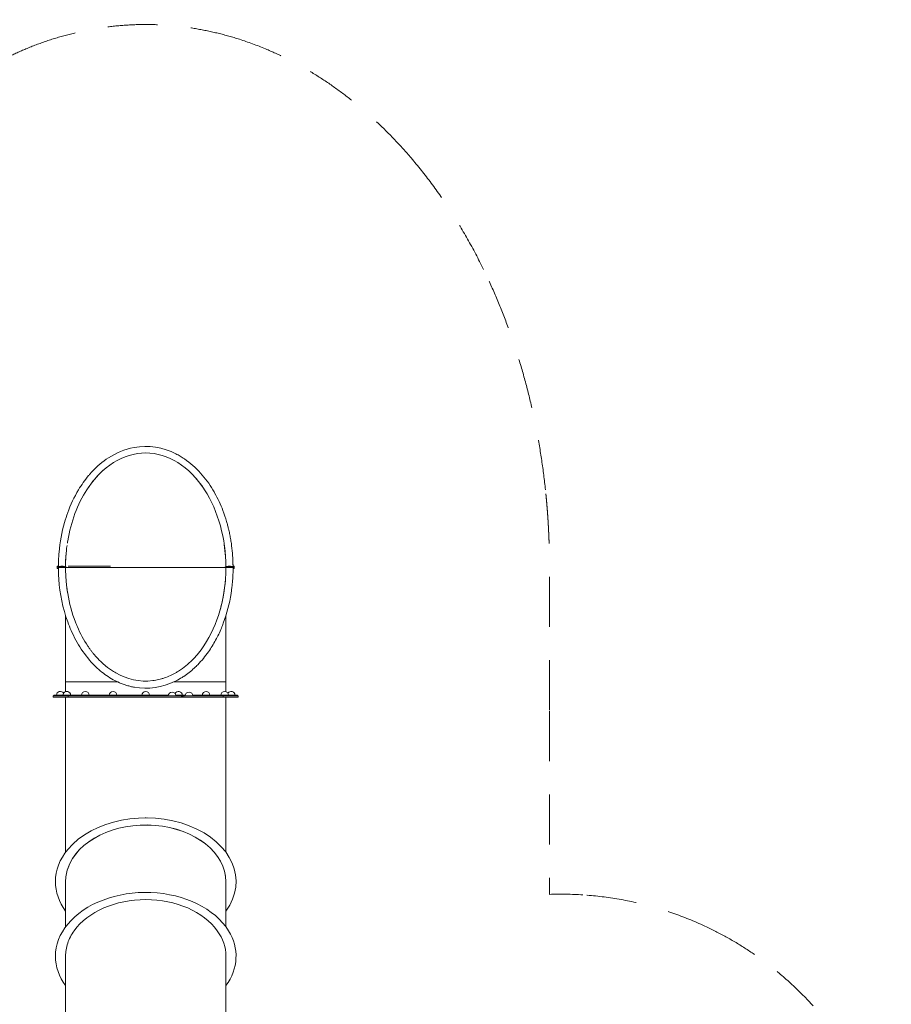
# Model space of a CAD drawing. Units: millimetres. Extents: x 1760 to 12924, y 1968 to 16884.
# Drawn here: x 8742 to 12874, y 12217 to 16884 of the extents above; entities that cross this region are included whole.
import ezdxf

# ---------------------------------------------------------------- set-up
doc = ezdxf.new("R2010")
doc.units = ezdxf.units.MM
doc.header["$MEASUREMENT"] = 0
doc.linetypes.add('DGN Style 2', pattern=[394.83808, 236.902848, -157.935232])
doc.layers.get('0').update_dxf_attribs({"color": 3})

msp = doc.modelspace()

# ---------------------------------------------------------------- linework, layer by layer
at = {"color": 7, "linetype": 'Continuous', "lineweight": 13}
for p, q in [((8920.6, 14288.3), (8920.6, 14294.3)), ((8920.6, 14294.1), (8920.6, 14294.3)), ((8920.6, 14294.3), (8925.6, 14294.3)), ((8920.6, 14294.1), (8920.6, 14288.1)), ((8920.6, 14282.3), (8920.6, 14288.3)), ((8920.6, 14288.1), (8920.6, 14288.3)), ((8920.6, 14288.3), (8925.6, 14288.3)), ((8920.6, 14288.3), (8920.6, 14288.1)), ((8920.6, 14288.1), (8920.6, 14282.1)), ((8920.6, 14282.3), (8920.6, 14282.1)), ((8920.6, 14282.3), (8925.9, 14282.3)), ((8925.7, 14288.9), (8925.7, 14289)), ((8925.7, 14289), (8925.7, 14288.3)), ((8926, 14287.9), (8925.9, 14287.9)), ((8926, 14288), (8926, 14287.9)), ((8959.5, 14289), (8959.5, 14288.8)), ((8959.5, 14288.3), (8959.5, 14289)), ((8959.6, 14288.6), (8959.6, 14294.3)), ((8959.6, 14287.9), (8959.6, 14288.3)), ((8959.6, 14288.3), (8959.6, 14288.3)), ((8959.9, 14287.9), (8959.7, 14287.9)), ((8959.9, 14287.8), (8959.9, 14288)), ((9719.6, 14289), (9719.6, 14294.3)), ((9719.6, 14282.3), (9719.6, 14288.3)), ((9719.6, 14288.3), (9719.6, 14288.3)), ((9719.6, 14282.3), (9719.8, 14282.3)), ((9719.7, 14289), (9719.7, 14288.8)), ((9719.7, 14289), (9719.7, 14288.3)), ((9719.7, 14288.3), (9719.7, 14288.3)), ((9719.9, 14287.8), (9719.9, 14287.9)), ((9720, 14287.9), (9719.9, 14287.9)), ((9720, 14288), (9720, 14287.9)), ((9753.5, 14288.9), (9753.4, 14289)), ((9753.4, 14288.3), (9753.4, 14289)), ((9753.4, 14288.3), (9753.5, 14288.3)), ((9753.5, 14288.3), (9753.6, 14288.3)), ((9753.6, 14294.3), (9758.6, 14294.3)), ((9753.6, 14288.3), (9758.6, 14288.3)), ((9753.9, 14287.9), (9753.7, 14287.9)), ((9753.8, 14282.3), (9758.6, 14282.3)), ((9758.6, 14288.3), (9758.6, 14294.3)), ((9758.6, 14282.3), (9758.6, 14288.3)), ((9758.6, 14282.3), (9758.6, 14282.1)), ((8959.9, 14059.4), (8959.9, 13745.2)), ((9719.9, 13745.2), (9719.9, 14059.5)), ((8959.9, 13745.2), (8959.9, 13699.2)), ((9719.9, 13699.2), (9719.9, 13745.2)), ((8970, 13679.1), (8901.6, 13679.1)), ((8901.6, 13679.1), (8901.6, 13673.1)), ((8904.9, 13682.1), (8904.9, 13679.1)), ((8904.9, 13682.1), (8970, 13682.1)), ((8904.9, 13679.1), (8970, 13679.1)), ((8952.9, 13682.1), (8916.9, 13682.1)), ((8949.1, 13682.1), (8947.7, 13682.1)), ((8970, 13682.1), (8949.1, 13682.1)), ((8970, 13682.1), (9446.8, 13682.1)), ((8983.7, 13682.1), (8970, 13682.1)), ((8970, 13679.1), (9446.5, 13679.1)), ((8972.4, 13679.1), (8970, 13679.1)), ((8972.4, 13673.1), (8972.4, 13679.1)), ((9508.7, 13679.1), (8972.4, 13679.1)), ((8983.7, 13682.1), (9035.5, 13682.1)), ((9040.8, 13682.1), (9035.5, 13682.1)), ((9071.5, 13682.1), (9040.8, 13682.1)), ((9071.5, 13682.1), (9166.9, 13682.1)), ((9202.9, 13682.1), (9321.9, 13682.1)), ((9446.5, 13679.1), (9481.1, 13679.1)), ((9481.1, 13679.1), (9482.5, 13679.1)), ((9482.3, 13682.1), (9527.2, 13682.1)), ((9482.5, 13679.1), (9526.9, 13679.1)), ((9508.7, 13673.1), (9508.7, 13679.1)), ((9512.8, 13679.1), (9508.7, 13679.1)), ((9514.7, 13679.1), (9512.8, 13679.1)), ((9512.8, 13673.1), (9512.8, 13679.1)), ((9514.7, 13673.1), (9514.7, 13679.1)), ((9514.7, 13679.1), (9520.6, 13679.1)), ((9520.6, 13673.1), (9520.6, 13679.1)), ((9520.6, 13679.1), (9707.3, 13679.1)), ((9526.9, 13679.1), (9561.6, 13679.1)), ((9561.6, 13679.1), (9562.9, 13679.1)), ((9562.7, 13682.1), (9774.9, 13682.1)), ((9562.9, 13679.1), (9774.9, 13679.1)), ((9707.3, 13673.1), (9707.3, 13679.1)), ((9707.3, 13679.1), (9778.1, 13679.1)), ((9774.9, 13679.1), (9774.9, 13682.1)), ((9778.1, 13673.1), (9778.1, 13679.1)), ((8970, 13673.1), (8901.6, 13673.1)), ((8959.9, 13673.1), (8959.9, 13610.8)), ((8972.4, 13673.1), (8970, 13673.1)), ((9508.7, 13673.1), (8972.4, 13673.1)), ((9419, 13673.1), (9419.1, 13673.1)), ((9512.8, 13673.1), (9508.7, 13673.1)), ((9514.7, 13673.1), (9512.8, 13673.1)), ((9514.7, 13673.1), (9520.6, 13673.1)), ((9520.6, 13673.1), (9707.3, 13673.1)), ((9707.3, 13673.1), (9778.1, 13673.1)), ((9719.9, 13610.8), (9719.9, 13673.1)), ((8959.9, 13610.8), (8959.9, 12937.6)), ((9719.9, 12937.6), (9719.9, 13610.8)), ((8959.9, 12798.4), (8959.9, 12798.2)), ((8959.9, 12798.2), (8959.9, 12583.9)), ((9719.9, 12798.2), (9719.9, 12798.4)), ((9719.9, 12583.9), (9719.9, 12798.2)), ((8959.9, 12444.7), (8959.9, 11876.8)), ((9719.9, 11876.8), (9719.9, 12444.7))]:
    msp.add_line(p, q, dxfattribs=at)
at = {"color": 7, "linetype": 'DGN Style 2', "lineweight": 13, "flags": 128}
msp.add_lwpolyline([(11411.5, 12735.7, 0.02445), (11253.5, 12738.1), (11253.5, 13610.8)], format="xyb", dxfattribs=at)
at = {"color": 7, "linetype": 'Continuous', "lineweight": 13}
for centre, start, end in [((8934.9, 13682.1), 31.0902, 180), ((8965.7, 13682.1), 76.1146, 180), ((8965.7, 13682.1), 0, 76.1428), ((9053.5, 13682.1), 0, 180), ((9184.9, 13682.1), 0, 180), ((9339.9, 13682.1), 0, 180), ((9464.5, 13679.1), 0, 180), ((9494.8, 13682.1), 0, 153.5094), ((9544.9, 13679.1), 0, 180), ((9626.2, 13682.1), 0, 180), ((9714, 13682.1), 0, 180), ((9744.9, 13682.1), 0, 148.9098), ((9339.9, 13083.1), 83.5605, 96.4395), ((9339.9, 12729.4), 83.5605, 96.4395)]:
    msp.add_arc(centre, 18, start, end, dxfattribs=at)
at = {"color": 7, "linetype": 'DGN Style 2', "lineweight": 13}
for start, end in [(63.2409, 86.3177), (55.4008, 63.2415), (14.2603, 55.4011)]:
    msp.add_arc((11307.7, 11123), 1616, start, end, dxfattribs=at)
for start_param, end_param in [(2.907345, 3.335907), (3.335903, 3.442876), (-3.442876, -3.375836), (3.442865, 3.808164), (2.424346, 2.84032), (2.150636, 2.424351), (1.712089, 2.15064)]:
    msp.add_ellipse((9339.6, 14294.2), major_axis=(0, -2566.8), ratio=0.745653, start_param=start_param, end_param=end_param, dxfattribs=at)
at = {"color": 7, "linetype": 'Continuous', "lineweight": 13}
for centre, major_axis, ratio, start_param, end_param in [((9339.6, 14288.3), (0, 541.9), 0.701157, 5.457302, 7.109043), ((9339.6, 14288.3), (0, 541.9), 0.701157, 0.542908, 0.825858), ((9339.6, 14288.3), (0, 541.9), 0.701157, -0.825884, -0.684963), ((9339.6, 14288.3), (0, 541.9), 0.701157, 0.825836, 1.336237), ((9339.6, 14288.3), (0, 541.9), 0.701157, 4.712391, 5.457323), ((9339.6, 14288.3), (0, 541.9), 0.701157, 1.378812, 1.570794), ((9339.6, 14288.3), (0, 541.9), 0.701157, 1.33614, 1.357382), ((9339.6, 14294.3), (380, 0), 0.001931, 3.141574, 3.152961), ((9339.6, 14288.3), (380, 0), 0.001931, 3.142028, 3.376235), ((9339.9, 14287.9), (0, -542), 0.701157, 4.712402, 4.712769), ((9339.9, 14287.9), (-380, 0), 0.001931, 0.000027, 0.231648), ((9339.6, 14288.3), (380, 0), 0.001931, 3.376138, 6.282094), ((9339.9, 14287.9), (-380, 0), 0.001931, 0.23155, 3.026929), ((9339.6, 14294.3), (380, 0), 0.001931, 3.406581, 4.258722), ((9339.6, 14282.3), (380, 0), 0.001931, 6.174778, 6.283167), ((9339.6, 14294.3), (380, 0), 0.001931, 6.268805, 6.283167), ((9339.6, 14288.3), (380, 0), 0.001931, -0.000117, -0.000018), ((9339.9, 14287.9), (0, -542), 0.701157, 1.557569, 1.570786), ((9339.9, 14287.9), (-380, 0), 0.001931, 3.135398, 3.141603), ((9339.9, 14287.9), (0, -542), 0.701157, -1.402249, -1.339152), ((9339.9, 14287.9), (0, -542), 0.701157, 1.197154, 1.458006), ((9339.9, 13682.1), (380, 0), 0.001931, -3.783456, -3.497596), ((9339.9, 13682.1), (380, 0), 0.001931, -4.239795, -3.928162), ((9339.9, 13682.1), (380, 0), 0.001931, -4.665042, -4.343557), ((9339.9, 13682.1), (380, 0), 0.001931, 1.285257, 1.52345), ((9339.9, 13682.1), (380, 0), 0.001931, 1.054937, 1.098203), ((9339.9, 13682.1), (380, 0), 0.001931, 0.786569, 0.944576), ((9339.9, 13682.1), (380, 0), 0.001931, 0.356003, 0.641864), ((9339.9, 12798.2), (380, 0), 0.707107, 3.141593, 3.141783), ((9339.9, 12798.2), (380, 0), 0.707107, 6.282995, 6.283185)]:
    msp.add_ellipse(centre, major_axis=major_axis, ratio=ratio, start_param=start_param, end_param=end_param, dxfattribs=at)
at = {"color": 7, "linetype": 'Continuous', "lineweight": 13, "extrusion": (0, 0, -1)}
for centre, major_axis, ratio, start_param, end_param in [((9339.6, 14282.3), (-430, 0), 0.001931, -0.27611, -0.226659), ((9339.6, 14282.3), (-430, 0), 0.001931, 3.368288, 3.413279), ((9339.9, 12798.4), (-428, 0), 0.707107, 0.527319, 3.619737), ((9339.9, 12798.4), (-380, 0), 0.707107, 0.231531, 3.141593), ((9339.9, 12798.2), (-380, 0), 0.707107, 0.231531, 3.141593), ((9339.9, 12798.4), (-428, 0), 0.707107, 0, 0.527359), ((9339.9, 12798.4), (-380, 0), 0.707107, 0, 0.231629), ((9339.9, 12798.2), (-380, 0), 0.707107, 0, 0.231629), ((9339.9, 12798.4), (-428, 0), 0.707107, 5.805041, 6.283185), ((9339.9, 12444.7), (-428, 0), 0.707107, 0.527319, 2.729327), ((9339.9, 12444.7), (-380, 0), 0.707107, 0.46822, 2.673372), ((9339.9, 12444.7), (-428, 0), 0.707107, 0, 0.527359), ((9339.9, 12444.7), (-380, 0), 0.707107, 0.231531, 0.468256), ((9339.9, 12444.7), (-380, 0), 0.707107, 2.673337, 3.141593), ((9339.9, 12444.7), (-428, 0), 0.707107, 2.729296, 3.619737), ((9339.9, 12444.7), (-380, 0), 0.707107, 0, 0.231629), ((9339.9, 12444.7), (-428, 0), 0.707107, 5.805041, 6.283185)]:
    msp.add_ellipse(centre, major_axis=major_axis, ratio=ratio, start_param=start_param, end_param=end_param, dxfattribs=at)
at = {"color": 7, "linetype": 'Continuous', "lineweight": 13}
for points, knots in [([(9658, 14655.7), (9624.7, 14711.1), (9578.6, 14766), (9513.2, 14809.2), (9503.3, 14815.1), (9492.9, 14820.7), (9428.9, 14856.4), (9303.3, 14875.7), (9165.4, 14815.7), (9105.6, 14763.7), (9077.3, 14733), (9053.5, 14705), (9035.2, 14679), (9021.2, 14655.7)], [0, 0, 0, 0, 0.1272, 0.1342957, 0.1409294, 0.1479371, 0.1553567, 0.2717412, 0.3485741, 0.4106878, 0.4189945, 0.4273269, 0.4807291, 0.4807291, 0.4807291, 0.4807291]), ([(9753.6, 14294.3), (9753.5, 14296.2), (9753.5, 14299.5), (9753.4, 14304.9), (9752.6, 14338.6), (9749.2, 14379), (9741.9, 14424.7), (9737.5, 14447.8), (9732.8, 14468.7), (9728, 14487.7), (9719.9, 14517), (9702.5, 14568.8), (9681.1, 14615.4), (9663, 14647.4), (9660.1, 14652.2), (9658, 14655.7)], [0, 0, 0, 0, 0.0038427, 0.006827, 0.0111213, 0.073341, 0.0900377, 0.1060622, 0.1214152, 0.1339175, 0.1459564, 0.1830311, 0.2446249, 0.2478103, 0.2557697, 0.2557697, 0.2557697, 0.2557697]), ([(8970, 14547.7), (8964.3, 14531.9), (8944.5, 14470.3), (8932.2, 14402.5), (8927.6, 14345.7), (8926.7, 14331.7), (8926.1, 14318.2), (8925.8, 14305.8), (8925.6, 14297.9), (8925.6, 14294.3)], [0, 0, 0, 0, 0.0337236, 0.130916, 0.1410346, 0.150681, 0.1598548, 0.1688915, 0.1762521, 0.1762521, 0.1762521, 0.1762521]), ([(9711.8, 14396.9), (9714.6, 14377.6), (9717.1, 14353), (9718.8, 14323.5), (9719.4, 14308.5), (9719.6, 14297), (9719.6, 14290.3), (9719.6, 14288.7)], [0, 0, 0, 0, 0.04298258, 0.05434337, 0.06520542, 0.07611762, 0.07981482, 0.07981482, 0.07981482, 0.07981482]), ([(8959.6, 14288.7), (8959.6, 14289.4), (8959.6, 14291.5), (8959.6, 14295), (8959.7, 14299), (8960.1, 14323.6), (8961.5, 14347), (8963.9, 14368.9)], [0, 0, 0, 0, 0.0014395, 0.00474149, 0.007515, 0.01047025, 0.05906207, 0.05906207, 0.05906207, 0.05906207]), ([(8925.7, 14289), (8925.9, 14289.2), (8926.1, 14289.7), (8927.1, 14290.6), (8928.9, 14291.6), (8936.1, 14294.1), (8950.1, 14294), (8956.9, 14291.3), (8958.6, 14290.2), (8959.2, 14289.5), (8959.4, 14289.1), (8959.5, 14289)], [0, 0, 0, 0, 0.047267, 0.108011, 0.167137, 0.282467, 0.733898, 0.856778, 0.919894, 0.981124, 1, 1, 1, 1]), ([(8925.7, 14288.3), (8925.8, 14288.3), (8926.3, 14288.3), (8928.7, 14288.3), (8940, 14288.3), (8954.3, 14288.3), (8958.4, 14288.3), (8959.2, 14288.3), (8959.4, 14288.3), (8959.5, 14288.3)], [0, 0, 0, 0, 0.036676, 0.153444, 0.38698, 0.854052, 0.911601, 0.970819, 1, 1, 1, 1]), ([(8925.9, 14287.9), (8925.9, 14287.9), (8926.1, 14287.9), (8928.5, 14287.9), (8933.4, 14288), (8945.3, 14288), (8956, 14288), (8958.8, 14287.9), (8959.7, 14287.9), (8959.8, 14287.9), (8959.9, 14287.9)], [0, 0, 0, 0, 0.070168, 0.210111, 0.328432, 0.472904, 0.818246, 0.875484, 0.933957, 1, 1, 1, 1]), ([(8925.9, 14287.9), (8925.9, 14285.2), (8925.9, 14276.9), (8926.2, 14263.1), (8926.8, 14247), (8931.8, 14168.3), (8946.1, 14095.1), (8970, 14029.4)], [0, 0, 0, 0, 0.005482, 0.0171747, 0.0282429, 0.0386872, 0.1796974, 0.1796974, 0.1796974, 0.1796974]), ([(8970, 14288.1), (8969.8, 14288.1), (8967.9, 14288.1), (8964.8, 14288.2), (8961.8, 14288.2), (8959.9, 14288.3), (8959.7, 14288.3), (8959.6, 14288.3)], [0, 0, 0, 0, 0.00257103, 0.02042817, 0.03828532, 0.05614246, 0.0739996, 0.0739996, 0.0739996, 0.0739996]), ([(8970, 14164), (8969.6, 14166.7), (8968.1, 14175.8), (8965.9, 14191.4), (8963.6, 14211.1), (8961.8, 14231.6), (8960.6, 14252.9), (8959.9, 14271.7), (8959.9, 14283.4), (8959.9, 14287.8)], [0, 0, 0, 0, 0.0061141, 0.02010599, 0.03466516, 0.04978999, 0.06547731, 0.0817222, 0.09135875, 0.09135875, 0.09135875, 0.09135875]), ([(9719.6, 14288.3), (9719.5, 14288.3), (9719.2, 14288.3), (9717.4, 14288.2), (9714.4, 14288.2), (9710.3, 14288.1), (9703, 14288.1), (9663.9, 14287.9), (9500.7, 14287.6), (9163.1, 14287.5), (9000.3, 14287.9), (8971.4, 14288.1), (8970, 14288.1)], [0, 0, 0, 0, 0.0178571, 0.0357143, 0.0535714, 0.0714286, 0.0892857, 0.125, 0.375, 0.625, 0.9107143, 0.926032, 0.926032, 0.926032, 0.926032]), ([(9719.9, 14287.9), (9719.9, 14285.5), (9719.8, 14277.9), (9719.6, 14265.1), (9719.1, 14249.9), (9710.5, 14122.6), (9672.9, 13986.7), (9581.2, 13870.2), (9547.9, 13835.1), (9516.3, 13808.4), (9470.5, 13780.9), (9443.3, 13768.3), (9414.6, 13759.4), (9396.4, 13754.9), (9321.4, 13740.9), (9243.9, 13759.8), (9177.8, 13799.9), (9157.7, 13814), (9139.4, 13829.7), (9129.9, 13838.3), (9121.5, 13846.4), (9108.1, 13860.1), (9095.3, 13874.7), (9082.5, 13890.8), (9074.2, 13902), (9048.2, 13939.2), (9025.5, 13981.8), (8991.6, 14065.1), (8977.6, 14118.2), (8970, 14164.1)], [0, 0, 0, 0, 0.0052576, 0.0169648, 0.0280655, 0.0385596, 0.3000776, 0.3267358, 0.3432371, 0.3985664, 0.4082123, 0.4456685, 0.454619, 0.4633433, 0.4802149, 0.5906308, 0.5988227, 0.62908, 0.6381783, 0.6467302, 0.6547076, 0.6616186, 0.6854538, 0.6944988, 0.7041297, 0.7143651, 0.7892459, 0.8064996, 0.9086797, 0.9086797, 0.9086797, 0.9086797]), ([(8970, 14029.4), (8975, 14015.7), (9005, 13940.7), (9051.4, 13866.6), (9107.9, 13812.3), (9116, 13805), (9140, 13784.3), (9172.3, 13761.8), (9210.6, 13742.9), (9232.4, 13734.2), (9250.4, 13728.2), (9268.3, 13723.5), (9344.5, 13706.9), (9431.5, 13721.1), (9501, 13759.5), (9533.2, 13779.4), (9557.5, 13798.9), (9578.1, 13818.3), (9602.8, 13842.9), (9636, 13883.5), (9672.1, 13942.3), (9692.2, 13984.7), (9703.1, 14011.8), (9723.7, 14065.5), (9738.3, 14123.2), (9747.2, 14184.4), (9749.7, 14205.5), (9751.7, 14227.3), (9753.1, 14250.1), (9753.8, 14270.4), (9753.8, 14283.1), (9753.9, 14287.9)], [0, 0, 0, 0, 0.0293944, 0.1620976, 0.1689728, 0.1755673, 0.1825783, 0.2277507, 0.2466867, 0.257878, 0.2688289, 0.279494, 0.2899047, 0.4012048, 0.4205703, 0.4312921, 0.4693531, 0.4775577, 0.484263, 0.5348748, 0.5777487, 0.6194715, 0.6282137, 0.6364618, 0.7350744, 0.7489764, 0.7634562, 0.7785127, 0.7941438, 0.8103453, 0.8203195, 0.8203195, 0.8203195, 0.8203195]), ([(9753.4, 14289), (9753.3, 14289.2), (9753, 14289.8), (9752.1, 14290.6), (9750.2, 14291.6), (9743.1, 14294.1), (9729, 14294), (9722.3, 14291.3), (9720.6, 14290.2), (9719.9, 14289.5), (9719.8, 14289.1), (9719.7, 14289)], [0, 0, 0, 0, 0.047221, 0.10797, 0.167102, 0.282443, 0.733915, 0.856807, 0.919929, 0.981165, 1, 1, 1, 1]), ([(9719.7, 14288.3), (9719.8, 14288.3), (9720.7, 14288.3), (9737.1, 14288.4), (9751.5, 14288.3), (9753, 14288.3), (9753.1, 14288.3)], [0, 0, 0, 0, 0.015252, 0.562705, 0.988501, 1, 1, 1, 1]), ([(9719.9, 14287.9), (9719.9, 14287.9), (9721.5, 14287.9), (9727.1, 14288), (9731.5, 14288), (9740.3, 14288), (9749.2, 14288), (9752.5, 14287.9), (9753.6, 14287.9), (9753.8, 14287.9), (9753.9, 14287.9)], [0, 0, 0, 0, 0.203669, 0.361349, 0.409511, 0.459541, 0.803986, 0.860158, 0.917552, 1, 1, 1, 1]), ([(8970, 13745.4), (8977.9, 13745.5), (9022.6, 13745.7), (9121.6, 13745.9), (9204.9, 13745.9)], [0, 0, 0, 0, 0.1742203, 0.6217299, 0.6217299, 0.6217299, 0.6217299]), ([(9475, 13745.9), (9558, 13745.9), (9652.7, 13745.7), (9699.6, 13745.5), (9710.6, 13745.4), (9714.7, 13745.4), (9717.7, 13745.3), (9719.5, 13745.3), (9719.7, 13745.3), (9719.9, 13745.2)], [0, 0, 0, 0, 0.4471335, 0.5899907, 0.6257049, 0.6614192, 0.6971335, 0.7328478, 0.7685621, 0.7685621, 0.7685621, 0.7685621])]:
    msp.add_open_spline(points, degree=3, knots=knots, dxfattribs=at)
for points in [[(9021.2, 14655.7), (9000.3, 14621.1), (8983.5, 14584.7), (8970, 14547.6)], [(8925.6, 14288.3), (8925.6, 14288.5), (8925.6, 14288.7), (8925.7, 14288.9)], [(8925.9, 14287.8), (8925.9, 14287.8), (8925.9, 14287.9), (8925.9, 14287.9)], [(8959.5, 14288.8), (8959.6, 14288.6), (8959.6, 14288.5), (8959.6, 14288.3)], [(8959.6, 14288.3), (8959.6, 14288.3), (8959.6, 14288.3), (8959.6, 14288.3)], [(9719.7, 14288.8), (9719.6, 14288.6), (9719.6, 14288.5), (9719.6, 14288.3)], [(9719.6, 14288.3), (9719.6, 14288.3), (9719.6, 14288.3), (9719.6, 14288.3)], [(9719.6, 14288.3), (9719.6, 14288.3), (9719.6, 14288.3), (9719.7, 14288.3)], [(9753.6, 14288.3), (9753.6, 14288.5), (9753.5, 14288.7), (9753.5, 14288.9)], [(9753.8, 14287.6), (9753.8, 14287.7), (9753.9, 14287.8), (9753.9, 14287.9)], [(8959.9, 13745.2), (8959.9, 13745.3), (8963.3, 13745.3), (8970, 13745.4)]]:
    msp.add_open_spline(points, degree=3, dxfattribs=at)
at = {"color": 7, "linetype": 'DGN Style 2', "lineweight": 13}
msp.add_rational_spline([(11253.5, 13610.8), (11253.5, 13952.5), (11253.5, 14294.2), (11253.5, 14475.9), (11234.5, 14655.7)], [1, 1, 1, 0.997505449225, 1], degree=2, knots=[0, 0, 0, 0.5, 0.5, 1, 1, 1], dxfattribs=at)

doc.saveas('drawing.dxf')
